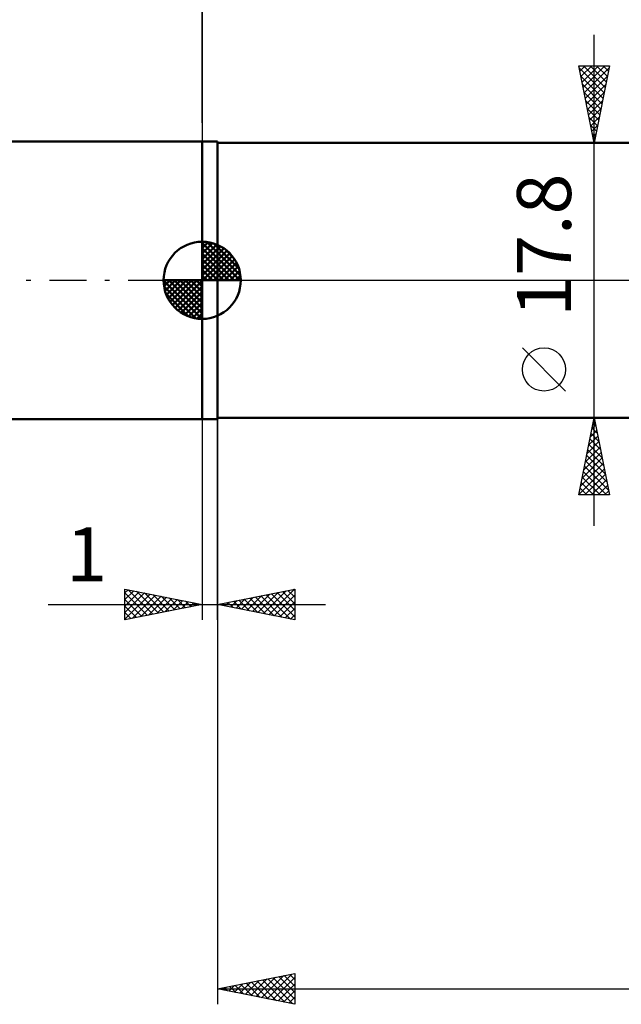
# Model space of a CAD drawing. Units: millimetres. Extents: x -78 to 107, y -47 to 54.
# Drawn here: x -12 to 27, y -47 to 17 of the extents above; entities that cross this region are included whole.
import ezdxf
from ezdxf.enums import TextEntityAlignment as Align

# ---------------------------------------------------------------- set-up
doc = ezdxf.new("R2010")
doc.units = ezdxf.units.MM
doc.header["$LTSCALE"] = 6
doc.linetypes.add('LONGDASH_DASH', pattern=[0.85, 0.4, -0.2, 0.05, -0.2])
for name, color, linetype in [('1', 4, 'CONTINUOUS'), ('2', 7, 'CONTINUOUS'), ('4', 2, 'LONGDASH_DASH'), ('NOCUT', 7, 'CONTINUOUS'), ('SK1', 4, 'CONTINUOUS'), ('SK2', 7, 'CONTINUOUS'), ('SK4', 2, 'LONGDASH_DASH')]:
    doc.layers.add(name, color=color, linetype=linetype)
doc.styles.get("Standard").update_dxf_attribs({"font": 'Monospac821 BT'})

msp = doc.modelspace()

# ---------------------------------------------------------------- linework, layer by layer
at = {"layer": '1', "color": 4, "linetype": 'CONTINUOUS', "lineweight": 50}
for p, q in [((0, 9), (1, 9)), ((0, -9), (0, 9)), ((1, -9), (1, 9)), ((1, 8.9), (34.243, 8.9)), ((1, -8.9), (1, 8.9)), ((1, -8.9), (34.243, -8.9)), ((0, -9), (1, -9))]:
    msp.add_line(p, q, dxfattribs=at)
at = {"layer": '2', "color": 7, "linetype": 'CONTINUOUS', "lineweight": 25}
for p, q in [((0, 10.205), (0, 34.112)), ((25.4, -15.9), (25.4, 15.9)), ((25.4, 8.9), (24.4, 13.9)), ((24.4, 13.9), (26.4, 13.9)), ((24.429, 13.755), (26.047, 12.136)), ((24.47, 13.549), (24.822, 13.9)), ((24.541, 13.195), (25.246, 13.9)), ((24.612, 12.842), (25.67, 13.9)), ((24.682, 12.488), (26.094, 13.9)), ((24.708, 13.9), (26.118, 12.49)), ((24.753, 12.135), (26.37, 13.752)), ((25.132, 13.9), (26.189, 12.844)), ((26.4, 13.9), (25.4, 8.9)), ((25.557, 13.9), (26.259, 13.197)), ((25.981, 13.9), (26.33, 13.551)), ((24.535, 13.224), (25.977, 11.783)), ((24.824, 11.781), (26.264, 13.221)), ((24.641, 12.694), (25.906, 11.429)), ((24.747, 12.164), (25.835, 11.076)), ((24.895, 11.427), (26.158, 12.691)), ((24.965, 11.074), (26.052, 12.161)), ((24.853, 11.633), (25.764, 10.722)), ((25.036, 10.72), (25.946, 11.63)), ((24.959, 11.103), (25.694, 10.369)), ((25.107, 10.367), (25.84, 11.1)), ((25.065, 10.573), (25.623, 10.015)), ((25.177, 10.013), (25.734, 10.57)), ((25.172, 10.042), (25.552, 9.662)), ((25.248, 9.66), (25.628, 10.039)), ((25.278, 9.512), (25.482, 9.308)), ((25.319, 9.306), (25.522, 9.509)), ((25.384, 8.982), (25.411, 8.954)), ((25.389, 8.953), (25.416, 8.979)), ((24.4, 8.9), (26.4, 8.9)), ((23.55, -7.175), (20.75, -4.375)), ((1, -8.9), (1, -46.9)), ((26.4, -8.9), (24.4, -8.9)), ((24.4, -13.9), (25.4, -8.9)), ((25.4, -8.9), (26.4, -13.9)), ((0, -9), (0, -22)), ((1, -22), (1, -9)), ((25.254, -9.63), (25.497, -9.387)), ((25.337, -9.215), (25.494, -9.372)), ((25.36, -9.1), (25.427, -9.033)), ((25.042, -10.691), (25.639, -10.094)), ((25.148, -10.16), (25.568, -9.74)), ((25.196, -9.922), (25.707, -10.433)), ((25.266, -9.569), (25.601, -9.903)), ((24.83, -11.751), (25.78, -10.801)), ((24.936, -11.221), (25.709, -10.447)), ((25.054, -10.629), (25.919, -11.494)), ((25.125, -10.276), (25.813, -10.963)), ((24.724, -12.282), (25.851, -11.154)), ((24.913, -11.336), (26.131, -12.554)), ((24.983, -10.983), (26.025, -12.024)), ((24.512, -13.342), (25.992, -11.862)), ((24.618, -12.812), (25.922, -11.508)), ((24.771, -12.043), (26.343, -13.615)), ((24.842, -11.69), (26.237, -13.085)), ((24.405, -13.873), (26.063, -12.215)), ((24.63, -12.751), (25.779, -13.9)), ((24.701, -12.397), (26.204, -13.9)), ((24.802, -13.9), (26.134, -12.569)), ((24.559, -13.104), (25.355, -13.9)), ((25.227, -13.9), (26.204, -12.922)), ((25.651, -13.9), (26.275, -13.276)), ((26.4, -13.9), (24.4, -13.9)), ((24.418, -13.811), (24.507, -13.9)), ((24.488, -13.458), (24.931, -13.9)), ((26.075, -13.9), (26.346, -13.629)), ((-5, -22), (-5, -20)), ((-5, -20), (0, -21)), ((-5, -20.255), (-4.788, -20.042)), ((-5, -20.679), (-4.434, -20.113)), ((-5, -21.103), (-4.081, -20.184)), ((-5, -21.527), (-3.727, -20.255)), ((-5, -20.255), (-3.546, -21.709)), ((-5, -21.952), (-3.374, -20.325)), ((-4.788, -20.042), (-3.192, -21.638)), ((-4.53, -21.906), (-3.02, -20.396)), ((-4.258, -20.148), (-2.838, -21.568)), ((-3.727, -20.255), (-2.485, -21.497)), ((-3.197, -20.361), (-2.131, -21.426)), ((1, -21), (6, -20)), ((3.258, -21.452), (4.386, -20.323)), ((3.611, -21.522), (4.917, -20.217)), ((3.965, -21.593), (5.447, -20.111)), ((4.146, -20.371), (5.719, -21.944)), ((4.318, -21.664), (5.977, -20.005)), ((4.5, -20.3), (6, -21.8)), ((4.672, -21.734), (6, -20.406)), ((4.853, -20.229), (6, -21.376)), ((5.207, -20.159), (6, -20.952)), ((5.561, -20.088), (6, -20.527)), ((5.914, -20.017), (6, -20.103)), ((6, -20), (6, -22)), ((-9.975, -21), (8, -21)), ((-5, -20.679), (-3.899, -21.78)), ((0, -21), (-5, -22)), ((-4, -21.8), (-2.667, -20.467)), ((-3.469, -21.694), (-2.313, -20.537)), ((-2.939, -21.588), (-1.959, -20.608)), ((-2.667, -20.467), (-1.778, -21.356)), ((-2.409, -21.482), (-1.606, -20.679)), ((-2.136, -20.573), (-1.424, -21.285)), ((-1.878, -21.376), (-1.252, -20.75)), ((-1.606, -20.679), (-1.071, -21.214)), ((-1.348, -21.27), (-0.899, -20.82)), ((-1.076, -20.785), (-0.717, -21.143)), ((-0.818, -21.164), (-0.545, -20.891)), ((-0.545, -20.891), (-0.364, -21.073)), ((-0.287, -21.057), (-0.192, -20.962)), ((-0.015, -20.997), (-0.01, -21.002)), ((6, -22), (1, -21)), ((1.136, -21.027), (1.204, -20.959)), ((1.318, -20.936), (1.477, -21.095)), ((1.49, -21.098), (1.735, -20.853)), ((1.671, -20.866), (2.007, -21.201)), ((1.843, -21.169), (2.265, -20.747)), ((2.025, -20.795), (2.537, -21.307)), ((2.197, -21.239), (2.795, -20.641)), ((2.379, -20.724), (3.068, -21.414)), ((2.55, -21.31), (3.326, -20.535)), ((2.732, -20.654), (3.598, -21.52)), ((2.904, -21.381), (3.856, -20.429)), ((3.086, -20.583), (4.128, -21.626)), ((3.439, -20.512), (4.659, -21.732)), ((3.793, -20.441), (5.189, -21.838)), ((5.025, -21.805), (6, -20.83)), ((-5, -21.103), (-4.253, -21.851)), ((-5, -21.527), (-4.606, -21.921)), ((5.379, -21.876), (6, -21.255)), ((5.732, -21.946), (6, -21.679)), ((-5, -21.952), (-4.96, -21.992)), ((1, -45.9), (6, -44.9)), ((3.148, -46.33), (4.222, -45.256)), ((3.501, -46.4), (4.752, -45.15)), ((3.855, -46.471), (5.282, -45.044)), ((4.209, -46.542), (5.813, -44.937)), ((4.256, -45.249), (5.884, -46.877)), ((4.562, -46.612), (6, -45.174)), ((4.609, -45.178), (6, -46.569)), ((4.963, -45.107), (6, -46.144)), ((5.317, -45.037), (6, -45.72)), ((5.67, -44.966), (6, -45.296)), ((6, -44.9), (6, -46.9)), ((1, -45.9), (64, -45.9)), ((6, -46.9), (1, -45.9)), ((1.027, -45.905), (1.04, -45.892)), ((1.074, -45.885), (1.111, -45.922)), ((1.38, -45.976), (1.57, -45.786)), ((1.428, -45.814), (1.641, -46.028)), ((1.734, -46.047), (2.1, -45.68)), ((1.781, -45.744), (2.172, -46.134)), ((2.087, -46.117), (2.631, -45.574)), ((2.135, -45.673), (2.702, -46.24)), ((2.441, -46.188), (3.161, -45.468)), ((2.488, -45.602), (3.232, -46.346)), ((2.794, -46.259), (3.691, -45.362)), ((2.842, -45.532), (3.763, -46.453)), ((3.195, -45.461), (4.293, -46.559)), ((3.549, -45.39), (4.823, -46.665)), ((3.902, -45.32), (5.354, -46.771)), ((4.916, -46.683), (6, -45.599)), ((5.269, -46.754), (6, -46.023)), ((5.623, -46.825), (6, -46.447)), ((5.976, -46.895), (6, -46.872))]:
    msp.add_line(p, q, dxfattribs=at)
msp.add_circle((22.15, -5.775), 1.4, dxfattribs=at)
at = {"layer": '4', "color": 2, "linetype": 'LONGDASH_DASH', "lineweight": 25}
msp.add_line((0, 0), (64, 0), dxfattribs=at)
at = {"layer": 'NOCUT', "color": 7, "linetype": 'CONTINUOUS', "lineweight": 25}
for p, q in [((0, 0), (0, 9)), ((0, 9), (1, 9)), ((1, 8.9), (1, 9)), ((34.523, 8.9), (1, 8.9)), ((1, 0), (0, 0)), ((1, 0), (64, 0))]:
    msp.add_line(p, q, dxfattribs=at)
at = {"layer": 'SK1', "color": 4, "linetype": 'CONTINUOUS', "lineweight": 50}
for p, q in [((0, 9), (-44, 9)), ((0, 0), (0, 2.5)), ((0, 2.435), (0.063, 2.498)), ((0, 2.081), (0.387, 2.469)), ((0, 2.435), (2.435, 0)), ((0, 1.728), (0.677, 2.405)), ((0, 1.374), (0.941, 2.315)), ((0, 1.021), (1.182, 2.202)), ((0, 2.081), (2.081, 0)), ((0, 0.667), (1.401, 2.069)), ((0, 0.314), (1.604, 1.917)), ((0.308, 2.481), (2.481, 0.308)), ((0.761, 2.381), (2.381, 0.761)), ((1.486, 2.01), (2.01, 1.486)), ((0, 1.728), (1.728, 0)), ((0, 1.374), (1.374, 0)), ((0.04, 0), (1.787, 1.747)), ((0.393, 0), (1.953, 1.559)), ((0.747, 0), (2.101, 1.354)), ((0, 1.021), (1.021, 0)), ((0, 0.667), (0.667, 0)), ((1.101, 0), (2.229, 1.129)), ((1.454, 0), (2.338, 0.884)), ((0, 0), (-2.5, 0)), ((-2.498, -0.063), (-2.435, 0)), ((-2.469, -0.387), (-2.081, 0)), ((-2.405, -0.677), (-1.728, 0)), ((-2.315, -0.941), (-1.374, 0)), ((-2.202, -1.182), (-1.021, 0)), ((-2.161, 0), (0, -2.161)), ((-2.069, -1.401), (-0.667, 0)), ((-1.917, -1.604), (-0.314, 0)), ((-1.808, 0), (0, -1.808)), ((-1.454, 0), (0, -1.454)), ((-1.101, 0), (0, -1.101)), ((-0.747, 0), (0, -0.747)), ((-0.393, 0), (0, -0.393)), ((-0.04, 0), (0, -0.04)), ((0, 0.314), (0.314, 0)), ((0, 0), (2.5, 0)), ((0, -2.5), (0, 0)), ((1.808, 0), (2.423, 0.615)), ((2.161, 0), (2.479, 0.318)), ((-2.5, -0.015), (-0.015, -2.5)), ((-2.466, -0.402), (-0.402, -2.466)), ((-1.747, -1.787), (0, -0.04)), ((-1.559, -1.953), (0, -0.393)), ((-2.337, -0.884), (-0.884, -2.337)), ((-1.354, -2.101), (0, -0.747)), ((-1.129, -2.229), (0, -1.101)), ((-0.884, -2.338), (0, -1.454)), ((-0.615, -2.423), (0, -1.808)), ((-0.318, -2.479), (0, -2.161)), ((-44, -9), (0, -9))]:
    msp.add_line(p, q, dxfattribs=at)
for start, end in [(90, 180), (0, 90), (180, 270), (270, 0)]:
    msp.add_arc((0, 0), 2.5, start, end, dxfattribs=at)
at = {"layer": 'SK2', "color": 7, "linetype": 'CONTINUOUS', "lineweight": 25}
msp.add_line((0, 22), (0, 9), dxfattribs=at)
at = {"layer": 'SK4', "color": 2, "linetype": 'LONGDASH_DASH', "lineweight": 25}
msp.add_line((-66, 0), (69, 0), dxfattribs=at)

# ---------------------------------------------------------------- texts
at = {"layer": '2', "color": 7, "linetype": 'CONTINUOUS', "lineweight": 25}
msp.add_text('17.8', height=3.5, rotation=90, dxfattribs=at).set_placement((23.9, 2.275), align=Align.CENTER)
msp.add_text('1', height=3.5, dxfattribs=at).set_placement((-7.488, -19.5), align=Align.CENTER)

doc.saveas('drawing.dxf')
